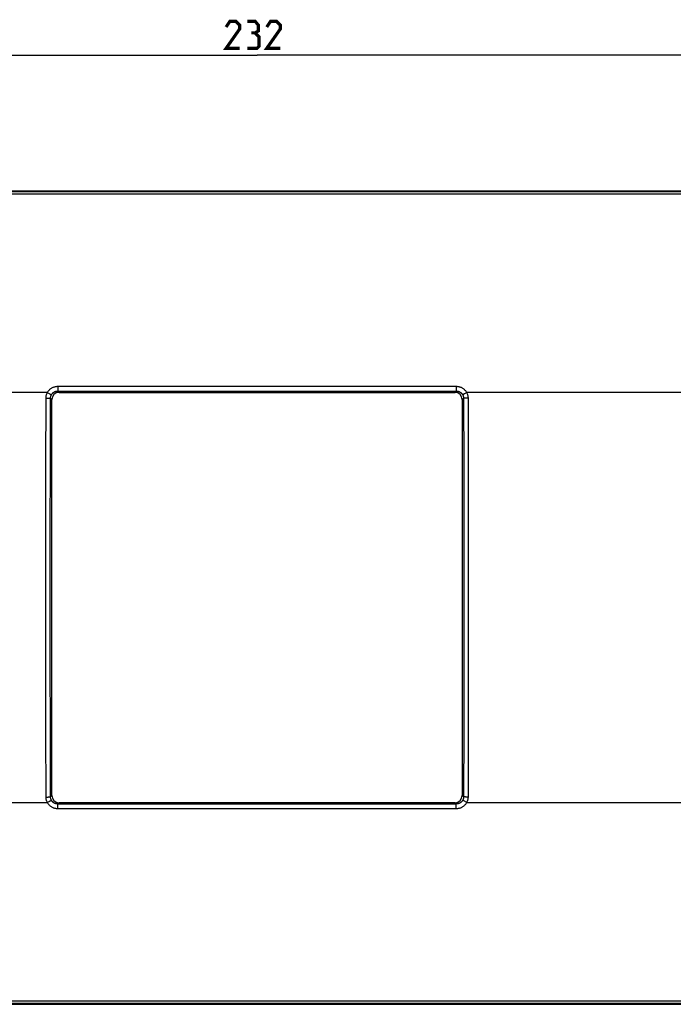
# Model space of a CAD drawing. Units: millimetres. Extents: x 16 to 305, y 62 to 171.
# Drawn here: x 147 to 219, y 62 to 171 of the extents above; entities that cross this region are included whole.
import ezdxf

# ---------------------------------------------------------------- set-up
doc = ezdxf.new("R2010")
doc.units = ezdxf.units.MM
doc.header["$LTSCALE"] = 16.335
doc.layers.get('0').update_dxf_attribs({"linetype": 'CONTINUOUS'})
doc.layers.add('ASSI', color=7, linetype='CONTINUOUS')
doc.layers.add('RACCORDO', color=7, linetype='CONTINUOUS')
doc.styles.get("Standard").update_dxf_attribs({"font": 'txt', "width": 0.8})
doc.dimstyles.new('DIMSTYLE_2', dxfattribs={"dimtxt": 3, "dimasz": 3, "dimexe": 1.5, "dimexo": 0.5, "dimgap": 0.75, "dimtad": 1, "dimtxsty": 'STANDARD', "dimblk": '_FILLED', "dimblk1": '_FILLED', "dimblk2": '_FILLED', "dimcen": 0.09, "dimazin": 2, "dimtfac": 1, "dimtofl": 0, "dimtmove": 0, "dimatfit": 3, "dimldrblk": '_FILLED', "dimfxl": 1, "dimtolj": 1, "dimarcsym": 0})

# ---------------------------------------------------------------- blocks, each defined once
blk = doc.blocks.new('_FILLED')
at = {"color": 0, "linetype": 'BYBLOCK'}
blk.add_solid([(0, 0), (-1, 0.317), (-1, -0.317)], dxfattribs=at)
blk = doc.blocks.new('*D1')
at = {"color": 7, "linetype": 'CONTINUOUS'}
for p, q in [((57.11, 151.48), (57.11, 168.48)), ((289.11, 151.48), (289.11, 168.48)), ((57.11, 166.98), (173.11, 166.98)), ((289.11, 166.98), (173.11, 166.98))]:
    blk.add_line(p, q, dxfattribs=at)
at = {"color": 7, "linetype": 'CONTINUOUS', "xscale": 3, "yscale": 3, "zscale": 3, "rotation": 180}
blk.add_blockref('_FILLED', (57.11, 166.98), dxfattribs=at)
at = {"color": 7, "linetype": 'CONTINUOUS', "xscale": 3, "yscale": 3, "zscale": 3}
blk.add_blockref('_FILLED', (289.11, 166.98), dxfattribs=at)

msp = doc.modelspace()

# ---------------------------------------------------------------- linework, layer by layer
at = {"color": 250, "linetype": 'CONTINUOUS'}
for p, q in [((151.067, 129.819), (151.208, 129.678)), ((195.151, 129.819), (195.01, 129.678)), ((150.265, 129.024), (150.409, 128.879)), ((195.954, 129.024), (195.809, 128.879)), ((150.265, 84.933), (150.409, 85.077)), ((195.954, 84.933), (195.809, 85.077)), ((151.067, 84.137), (151.208, 84.278)), ((195.151, 84.137), (195.01, 84.278))]:
    msp.add_line(p, q, dxfattribs=at)
at = {"color": 7, "linetype": 'CONTINUOUS'}
for p, q in [((151.208, 129.678), (195.01, 129.678)), ((150.409, 85.077), (150.409, 128.879)), ((195.809, 128.879), (195.809, 85.077)), ((195.01, 84.278), (151.208, 84.278))]:
    msp.add_line(p, q, dxfattribs=at)
at = {"color": 7, "linetype": 'CONTINUOUS', "const_width": 0.35}
for points in [[(171.181, 167.728), (169.681, 167.728), (171.181, 169.871), (171.181, 170.3), (170.752, 170.728), (170.109, 170.728), (169.681, 170.086)], [(172.895, 169.443), (173.252, 169.657), (173.252, 170.3), (172.895, 170.728), (172.038, 170.728)], [(175.681, 167.728), (174.181, 167.728), (175.681, 169.871), (175.681, 170.3), (175.252, 170.728), (174.609, 170.728), (174.181, 170.086)], [(172.038, 167.728), (173.109, 167.728), (173.324, 167.943), (173.324, 169.014), (172.895, 169.443), (172.466, 169.443)]]:
    msp.add_lwpolyline(points, dxfattribs=at)
at = {"color": 7, "linetype": 'CONTINUOUS'}
for centre, major_axis, start_param, end_param in [((151.21, 128.877), (0.567, -0.567), 2.357564, 3.9256213), ((195.008, 128.877), (0.567, 0.567), -0.7840286, 0.7840286), ((151.21, 85.079), (0.567, 0.567), -3.9256213, -2.357564), ((195.008, 85.079), (0.567, -0.567), -0.7840286, 0.7840286)]:
    msp.add_ellipse(centre, major_axis=major_axis, ratio=0.9972647, start_param=start_param, end_param=end_param, dxfattribs=at)
at = {"layer": 'ASSI', "color": 7, "linetype": 'CONTINUOUS'}
for p, q in [((58.108, 151.978), (288.111, 151.978)), ((151.208, 129.678), (195.01, 129.678)), ((150.409, 85.077), (150.409, 128.879)), ((195.809, 128.879), (195.809, 85.077)), ((195.01, 84.278), (151.208, 84.278)), ((58.108, 61.978), (288.111, 61.978))]:
    msp.add_line(p, q, dxfattribs=at)
at = {"layer": 'ASSI', "color": 250, "linetype": 'CONTINUOUS'}
for p, q in [((287.987, 151.855), (58.231, 151.855)), ((287.987, 151.61), (58.231, 151.61)), ((149.913, 129.646), (125.306, 129.646)), ((149.913, 129.646), (149.977, 129.612)), ((151.067, 130.346), (151.067, 129.819)), ((151.067, 130.346), (195.151, 130.346)), ((151.067, 129.819), (151.208, 129.678)), ((151.067, 129.819), (195.151, 129.819)), ((195.151, 129.819), (195.01, 129.678)), ((195.151, 130.346), (195.151, 129.819)), ((196.306, 129.646), (196.241, 129.612)), ((220.913, 129.646), (196.306, 129.646)), ((149.75, 121.695), (149.766, 129.048)), ((149.766, 129.048), (149.838, 129.048)), ((149.838, 129.048), (149.908, 129.047)), ((149.977, 129.612), (150.04, 129.579)), ((150.04, 129.579), (150.1, 129.546)), ((150.249, 121.678), (150.265, 129.024)), ((150.265, 129.024), (150.409, 128.879)), ((195.954, 129.024), (195.809, 128.879)), ((195.954, 129.024), (195.97, 121.678)), ((196.119, 129.546), (196.063, 129.515)), ((196.179, 129.579), (196.119, 129.546)), ((196.241, 129.612), (196.179, 129.579)), ((196.276, 129.046), (196.211, 129.045)), ((196.345, 129.048), (196.276, 129.046)), ((196.453, 129.048), (196.469, 121.695)), ((149.74, 114.338), (149.75, 121.695)), ((150.24, 114.33), (150.249, 121.678)), ((195.97, 121.678), (195.979, 114.33)), ((196.469, 121.695), (196.478, 114.338)), ((149.737, 106.978), (149.74, 114.338)), ((150.236, 106.978), (150.24, 114.33)), ((195.979, 114.33), (195.982, 106.978)), ((196.478, 114.338), (196.481, 106.978)), ((149.74, 99.619), (149.737, 106.978)), ((150.24, 99.627), (150.236, 106.978)), ((195.982, 106.978), (195.979, 99.627)), ((196.481, 106.978), (196.478, 99.619)), ((149.75, 92.262), (149.74, 99.619)), ((150.249, 92.278), (150.24, 99.627)), ((195.979, 99.627), (195.97, 92.278)), ((196.478, 99.619), (196.469, 92.262)), ((149.766, 84.908), (149.75, 92.262)), ((150.265, 84.933), (150.249, 92.278)), ((195.97, 92.278), (195.954, 84.933)), ((196.469, 92.262), (196.453, 84.908)), ((150.265, 84.933), (150.409, 85.077)), ((195.954, 84.933), (195.809, 85.077)), ((125.306, 84.311), (149.913, 84.311)), ((149.873, 84.909), (149.942, 84.91)), ((149.913, 84.311), (149.977, 84.344)), ((149.942, 84.91), (150.008, 84.912)), ((149.977, 84.344), (150.04, 84.378)), ((150.04, 84.378), (150.1, 84.41)), ((150.1, 84.41), (150.156, 84.442)), ((151.067, 84.137), (151.208, 84.278)), ((151.067, 83.611), (151.067, 84.137)), ((195.151, 84.137), (151.067, 84.137)), ((195.151, 84.137), (195.01, 84.278)), ((195.151, 83.611), (195.151, 84.137)), ((196.179, 84.378), (196.119, 84.41)), ((196.241, 84.344), (196.179, 84.378)), ((196.306, 84.311), (196.241, 84.344)), ((196.306, 84.311), (220.913, 84.311)), ((196.381, 84.909), (196.31, 84.91)), ((196.453, 84.908), (196.381, 84.909)), ((195.151, 83.611), (151.067, 83.611)), ((58.231, 62.347), (287.987, 62.347)), ((58.231, 62.102), (287.987, 62.102))]:
    msp.add_line(p, q, dxfattribs=at)
for points in [[(149.766, 129.048), (149.768, 129.118), (149.773, 129.186), (149.783, 129.255), (149.796, 129.322), (149.812, 129.39), (149.832, 129.456), (149.856, 129.521), (149.883, 129.584), (149.913, 129.646)], [(149.913, 129.646), (149.946, 129.705), (149.981, 129.761), (150.019, 129.816), (150.061, 129.87), (150.105, 129.921), (150.152, 129.97), (150.201, 130.016), (150.253, 130.06), (150.308, 130.101), (150.364, 130.14), (150.422, 130.175), (150.482, 130.207), (150.544, 130.236), (150.607, 130.262), (150.671, 130.284), (150.736, 130.303), (150.802, 130.319), (150.868, 130.331), (150.934, 130.339), (151.001, 130.344), (151.067, 130.346)], [(150.356, 129.391), (150.376, 129.427), (150.398, 129.462), (150.421, 129.496), (150.447, 129.528), (150.474, 129.56), (150.503, 129.59), (150.534, 129.618), (150.566, 129.645), (150.599, 129.67), (150.634, 129.694), (150.67, 129.715), (150.707, 129.735), (150.745, 129.753), (150.783, 129.768), (150.823, 129.782), (150.863, 129.793), (150.904, 129.803), (150.944, 129.81), (150.985, 129.815), (151.026, 129.818), (151.067, 129.819)], [(195.151, 130.346), (195.218, 130.344), (195.284, 130.339), (195.35, 130.331), (195.416, 130.319), (195.481, 130.303), (195.546, 130.285), (195.61, 130.262), (195.673, 130.237), (195.735, 130.208), (195.795, 130.176), (195.854, 130.14), (195.91, 130.102), (195.964, 130.061), (196.016, 130.017), (196.066, 129.971), (196.113, 129.922), (196.157, 129.87), (196.199, 129.817), (196.237, 129.762), (196.273, 129.705), (196.306, 129.646)], [(195.151, 129.819), (195.192, 129.818), (195.233, 129.815), (195.274, 129.81), (195.314, 129.803), (195.355, 129.794), (195.395, 129.782), (195.434, 129.769), (195.473, 129.753), (195.511, 129.735), (195.548, 129.716), (195.584, 129.694), (195.619, 129.671), (195.652, 129.645), (195.684, 129.619), (195.715, 129.59), (195.744, 129.56), (195.771, 129.529), (195.797, 129.496), (195.821, 129.462), (195.843, 129.427), (195.863, 129.391)], [(196.306, 129.646), (196.336, 129.584), (196.363, 129.521), (196.386, 129.456), (196.406, 129.39), (196.423, 129.323), (196.436, 129.255), (196.445, 129.187), (196.451, 129.118), (196.453, 129.048)], [(149.908, 129.047), (149.976, 129.046), (150.008, 129.045), (150.039, 129.044), (150.068, 129.043), (150.096, 129.041), (150.123, 129.04), (150.147, 129.039), (150.169, 129.037), (150.19, 129.036), (150.208, 129.034), (150.223, 129.033), (150.237, 129.031), (150.248, 129.029), (150.256, 129.027), (150.262, 129.026), (150.265, 129.024)], [(150.1, 129.546), (150.156, 129.515), (150.182, 129.5), (150.207, 129.486), (150.23, 129.473), (150.252, 129.46), (150.272, 129.449), (150.29, 129.438), (150.306, 129.428), (150.32, 129.419), (150.331, 129.411), (150.341, 129.404), (150.348, 129.399), (150.353, 129.394), (150.356, 129.391)], [(150.265, 129.024), (150.266, 129.066), (150.27, 129.109), (150.275, 129.151), (150.283, 129.192), (150.294, 129.234), (150.306, 129.274), (150.32, 129.314), (150.337, 129.353), (150.356, 129.391)], [(196.063, 129.515), (196.036, 129.5), (196.011, 129.486), (195.988, 129.473), (195.967, 129.46), (195.947, 129.449), (195.929, 129.438), (195.913, 129.428), (195.899, 129.419), (195.887, 129.411), (195.878, 129.404), (195.871, 129.399), (195.866, 129.394), (195.863, 129.391)], [(195.863, 129.391), (195.881, 129.353), (195.898, 129.314), (195.913, 129.274), (195.925, 129.234), (195.935, 129.192), (195.943, 129.151), (195.949, 129.109), (195.953, 129.066), (195.954, 129.024)], [(196.211, 129.045), (196.18, 129.044), (196.15, 129.043), (196.122, 129.041), (196.096, 129.04), (196.072, 129.039), (196.049, 129.037), (196.029, 129.036), (196.011, 129.034), (195.995, 129.033), (195.982, 129.031), (195.971, 129.029), (195.963, 129.027), (195.957, 129.026), (195.954, 129.024)], [(196.453, 129.048), (196.417, 129.048), (196.345, 129.048)], [(149.766, 84.908), (149.802, 84.908), (149.873, 84.909)], [(149.913, 84.311), (149.883, 84.373), (149.856, 84.436), (149.832, 84.5), (149.812, 84.567), (149.796, 84.634), (149.783, 84.702), (149.773, 84.77), (149.768, 84.839), (149.766, 84.908)], [(151.067, 83.611), (151.001, 83.612), (150.935, 83.618), (150.869, 83.626), (150.803, 83.638), (150.737, 83.653), (150.672, 83.672), (150.608, 83.694), (150.545, 83.72), (150.483, 83.749), (150.423, 83.781), (150.365, 83.817), (150.309, 83.855), (150.254, 83.896), (150.202, 83.94), (150.153, 83.986), (150.106, 84.035), (150.061, 84.087), (150.02, 84.14), (149.981, 84.195), (149.946, 84.252), (149.913, 84.311)], [(150.008, 84.912), (150.039, 84.913), (150.068, 84.914), (150.096, 84.915), (150.123, 84.917), (150.147, 84.918), (150.169, 84.919), (150.19, 84.921), (150.208, 84.922), (150.223, 84.924), (150.237, 84.926), (150.248, 84.928), (150.256, 84.929), (150.262, 84.931), (150.265, 84.933)], [(150.156, 84.442), (150.182, 84.456), (150.207, 84.47), (150.23, 84.484), (150.252, 84.496), (150.272, 84.508), (150.29, 84.519), (150.306, 84.529), (150.32, 84.538), (150.331, 84.546), (150.341, 84.552), (150.348, 84.558), (150.353, 84.562), (150.356, 84.566)], [(150.356, 84.566), (150.337, 84.604), (150.32, 84.642), (150.306, 84.682), (150.294, 84.723), (150.283, 84.764), (150.275, 84.806), (150.27, 84.848), (150.266, 84.89), (150.265, 84.933)], [(151.067, 84.137), (151.026, 84.138), (150.986, 84.141), (150.945, 84.147), (150.904, 84.154), (150.864, 84.163), (150.824, 84.175), (150.784, 84.188), (150.745, 84.204), (150.707, 84.222), (150.67, 84.241), (150.634, 84.263), (150.6, 84.286), (150.566, 84.311), (150.534, 84.338), (150.504, 84.367), (150.475, 84.397), (150.447, 84.428), (150.422, 84.461), (150.398, 84.495), (150.376, 84.53), (150.356, 84.566)], [(195.863, 84.566), (195.843, 84.53), (195.821, 84.495), (195.797, 84.461), (195.772, 84.428), (195.744, 84.397), (195.716, 84.367), (195.685, 84.339), (195.653, 84.312), (195.62, 84.287), (195.585, 84.263), (195.549, 84.242), (195.512, 84.222), (195.474, 84.204), (195.435, 84.189), (195.396, 84.175), (195.356, 84.163), (195.315, 84.154), (195.274, 84.147), (195.233, 84.141), (195.192, 84.138), (195.151, 84.137)], [(196.306, 84.311), (196.273, 84.252), (196.238, 84.195), (196.199, 84.14), (196.158, 84.087), (196.114, 84.036), (196.067, 83.987), (196.017, 83.941), (195.965, 83.897), (195.911, 83.855), (195.855, 83.817), (195.796, 83.782), (195.736, 83.75), (195.675, 83.721), (195.612, 83.695), (195.548, 83.673), (195.483, 83.654), (195.417, 83.638), (195.351, 83.626), (195.284, 83.618), (195.218, 83.612), (195.151, 83.611)], [(195.954, 84.933), (195.953, 84.89), (195.949, 84.848), (195.943, 84.806), (195.935, 84.764), (195.925, 84.723), (195.913, 84.682), (195.898, 84.643), (195.882, 84.604), (195.863, 84.566)], [(196.119, 84.41), (196.063, 84.442), (196.036, 84.456), (196.011, 84.47), (195.988, 84.484), (195.967, 84.496), (195.947, 84.508), (195.929, 84.519), (195.913, 84.529), (195.899, 84.538), (195.887, 84.546), (195.878, 84.552), (195.871, 84.558), (195.866, 84.562), (195.863, 84.566)], [(196.31, 84.91), (196.243, 84.911), (196.211, 84.912), (196.18, 84.913), (196.15, 84.914), (196.122, 84.915), (196.096, 84.917), (196.072, 84.918), (196.049, 84.919), (196.029, 84.921), (196.011, 84.922), (195.995, 84.924), (195.982, 84.926), (195.971, 84.928), (195.963, 84.929), (195.957, 84.931), (195.954, 84.933)], [(196.453, 84.908), (196.451, 84.839), (196.445, 84.77), (196.436, 84.702), (196.423, 84.634), (196.406, 84.567), (196.386, 84.501), (196.363, 84.436), (196.336, 84.373), (196.306, 84.311)]]:
    msp.add_lwpolyline(points, dxfattribs=at)
at = {"layer": 'ASSI', "color": 7, "linetype": 'CONTINUOUS'}
for centre, major_axis, start_param, end_param in [((151.21, 128.877), (0.567, -0.567), 2.357564, 3.9256213), ((195.008, 128.877), (0.567, 0.567), -0.7840286, 0.7840286), ((151.21, 85.079), (0.567, 0.567), -3.9256213, -2.357564), ((195.008, 85.079), (0.567, -0.567), -0.7840286, 0.7840286)]:
    msp.add_ellipse(centre, major_axis=major_axis, ratio=0.9972647, start_param=start_param, end_param=end_param, dxfattribs=at)
at = {"layer": 'RACCORDO', "color": 7, "linetype": 'CONTINUOUS'}
for p, q in [((58.108, 151.978), (288.111, 151.978)), ((58.108, 61.978), (288.111, 61.978))]:
    msp.add_line(p, q, dxfattribs=at)
at = {"layer": 'RACCORDO', "color": 250, "linetype": 'CONTINUOUS'}
for p, q in [((287.987, 151.855), (58.231, 151.855)), ((287.987, 151.61), (58.231, 151.61)), ((149.913, 129.646), (125.306, 129.646)), ((149.913, 129.646), (149.977, 129.612)), ((151.067, 130.346), (151.067, 129.819)), ((151.067, 130.346), (195.151, 130.346)), ((151.067, 129.819), (195.151, 129.819)), ((195.151, 130.346), (195.151, 129.819)), ((196.306, 129.646), (196.241, 129.612)), ((220.913, 129.646), (196.306, 129.646)), ((149.75, 121.695), (149.766, 129.048)), ((149.766, 129.048), (149.838, 129.048)), ((149.838, 129.048), (149.908, 129.047)), ((149.977, 129.612), (150.04, 129.579)), ((150.04, 129.579), (150.1, 129.546)), ((150.249, 121.678), (150.265, 129.024)), ((195.954, 129.024), (195.97, 121.678)), ((196.119, 129.546), (196.063, 129.515)), ((196.179, 129.579), (196.119, 129.546)), ((196.241, 129.612), (196.179, 129.579)), ((196.276, 129.046), (196.211, 129.045)), ((196.345, 129.048), (196.276, 129.046)), ((196.453, 129.048), (196.469, 121.695)), ((149.74, 114.338), (149.75, 121.695)), ((150.24, 114.33), (150.249, 121.678)), ((195.97, 121.678), (195.979, 114.33)), ((196.469, 121.695), (196.478, 114.338)), ((149.737, 106.978), (149.74, 114.338)), ((150.236, 106.978), (150.24, 114.33)), ((195.979, 114.33), (195.982, 106.978)), ((196.478, 114.338), (196.481, 106.978)), ((149.74, 99.619), (149.737, 106.978)), ((150.24, 99.627), (150.236, 106.978)), ((195.982, 106.978), (195.979, 99.627)), ((196.481, 106.978), (196.478, 99.619)), ((149.75, 92.262), (149.74, 99.619)), ((150.249, 92.278), (150.24, 99.627)), ((195.979, 99.627), (195.97, 92.278)), ((196.478, 99.619), (196.469, 92.262)), ((149.766, 84.908), (149.75, 92.262)), ((150.265, 84.933), (150.249, 92.278)), ((195.97, 92.278), (195.954, 84.933)), ((196.469, 92.262), (196.453, 84.908)), ((125.306, 84.311), (149.913, 84.311)), ((149.873, 84.909), (149.942, 84.91)), ((149.913, 84.311), (149.977, 84.344)), ((149.942, 84.91), (150.008, 84.912)), ((149.977, 84.344), (150.04, 84.378)), ((150.04, 84.378), (150.1, 84.41)), ((150.1, 84.41), (150.156, 84.442)), ((151.067, 83.611), (151.067, 84.137)), ((195.151, 84.137), (151.067, 84.137)), ((195.151, 83.611), (195.151, 84.137)), ((196.179, 84.378), (196.119, 84.41)), ((196.241, 84.344), (196.179, 84.378)), ((196.306, 84.311), (196.241, 84.344)), ((196.306, 84.311), (220.913, 84.311)), ((196.381, 84.909), (196.31, 84.91)), ((196.453, 84.908), (196.381, 84.909)), ((195.151, 83.611), (151.067, 83.611)), ((58.231, 62.347), (287.987, 62.347)), ((58.231, 62.102), (287.987, 62.102))]:
    msp.add_line(p, q, dxfattribs=at)
for points in [[(149.766, 129.048), (149.768, 129.118), (149.773, 129.186), (149.783, 129.255), (149.796, 129.322), (149.812, 129.39), (149.832, 129.456), (149.856, 129.521), (149.883, 129.584), (149.913, 129.646)], [(149.913, 129.646), (149.946, 129.705), (149.981, 129.761), (150.019, 129.816), (150.061, 129.87), (150.105, 129.921), (150.152, 129.97), (150.201, 130.016), (150.253, 130.06), (150.308, 130.101), (150.364, 130.14), (150.422, 130.175), (150.482, 130.207), (150.544, 130.236), (150.607, 130.262), (150.671, 130.284), (150.736, 130.303), (150.802, 130.319), (150.868, 130.331), (150.934, 130.339), (151.001, 130.344), (151.067, 130.346)], [(150.356, 129.391), (150.376, 129.427), (150.398, 129.462), (150.421, 129.496), (150.447, 129.528), (150.474, 129.56), (150.503, 129.59), (150.534, 129.618), (150.566, 129.645), (150.599, 129.67), (150.634, 129.694), (150.67, 129.715), (150.707, 129.735), (150.745, 129.753), (150.783, 129.768), (150.823, 129.782), (150.863, 129.793), (150.904, 129.803), (150.944, 129.81), (150.985, 129.815), (151.026, 129.818), (151.067, 129.819)], [(195.151, 130.346), (195.218, 130.344), (195.284, 130.339), (195.35, 130.331), (195.416, 130.319), (195.481, 130.303), (195.546, 130.285), (195.61, 130.262), (195.673, 130.237), (195.735, 130.208), (195.795, 130.176), (195.854, 130.14), (195.91, 130.102), (195.964, 130.061), (196.016, 130.017), (196.066, 129.971), (196.113, 129.922), (196.157, 129.87), (196.199, 129.817), (196.237, 129.762), (196.273, 129.705), (196.306, 129.646)], [(195.151, 129.819), (195.192, 129.818), (195.233, 129.815), (195.274, 129.81), (195.314, 129.803), (195.355, 129.794), (195.395, 129.782), (195.434, 129.769), (195.473, 129.753), (195.511, 129.735), (195.548, 129.716), (195.584, 129.694), (195.619, 129.671), (195.652, 129.645), (195.684, 129.619), (195.715, 129.59), (195.744, 129.56), (195.771, 129.529), (195.797, 129.496), (195.821, 129.462), (195.843, 129.427), (195.863, 129.391)], [(196.306, 129.646), (196.336, 129.584), (196.363, 129.521), (196.386, 129.456), (196.406, 129.39), (196.423, 129.323), (196.436, 129.255), (196.445, 129.187), (196.451, 129.118), (196.453, 129.048)], [(149.908, 129.047), (149.976, 129.046), (150.008, 129.045), (150.039, 129.044), (150.068, 129.043), (150.096, 129.041), (150.123, 129.04), (150.147, 129.039), (150.169, 129.037), (150.19, 129.036), (150.208, 129.034), (150.223, 129.033), (150.237, 129.031), (150.248, 129.029), (150.256, 129.027), (150.262, 129.026), (150.265, 129.024)], [(150.1, 129.546), (150.156, 129.515), (150.182, 129.5), (150.207, 129.486), (150.23, 129.473), (150.252, 129.46), (150.272, 129.449), (150.29, 129.438), (150.306, 129.428), (150.32, 129.419), (150.331, 129.411), (150.341, 129.404), (150.348, 129.399), (150.353, 129.394), (150.356, 129.391)], [(150.265, 129.024), (150.266, 129.066), (150.27, 129.109), (150.275, 129.151), (150.283, 129.192), (150.294, 129.234), (150.306, 129.274), (150.32, 129.314), (150.337, 129.353), (150.356, 129.391)], [(196.063, 129.515), (196.036, 129.5), (196.011, 129.486), (195.988, 129.473), (195.967, 129.46), (195.947, 129.449), (195.929, 129.438), (195.913, 129.428), (195.899, 129.419), (195.887, 129.411), (195.878, 129.404), (195.871, 129.399), (195.866, 129.394), (195.863, 129.391)], [(195.863, 129.391), (195.881, 129.353), (195.898, 129.314), (195.913, 129.274), (195.925, 129.234), (195.935, 129.192), (195.943, 129.151), (195.949, 129.109), (195.953, 129.066), (195.954, 129.024)], [(196.211, 129.045), (196.18, 129.044), (196.15, 129.043), (196.122, 129.041), (196.096, 129.04), (196.072, 129.039), (196.049, 129.037), (196.029, 129.036), (196.011, 129.034), (195.995, 129.033), (195.982, 129.031), (195.971, 129.029), (195.963, 129.027), (195.957, 129.026), (195.954, 129.024)], [(196.453, 129.048), (196.417, 129.048), (196.345, 129.048)], [(149.766, 84.908), (149.802, 84.908), (149.873, 84.909)], [(149.913, 84.311), (149.883, 84.373), (149.856, 84.436), (149.832, 84.5), (149.812, 84.567), (149.796, 84.634), (149.783, 84.702), (149.773, 84.77), (149.768, 84.839), (149.766, 84.908)], [(151.067, 83.611), (151.001, 83.612), (150.935, 83.618), (150.869, 83.626), (150.803, 83.638), (150.737, 83.653), (150.672, 83.672), (150.608, 83.694), (150.545, 83.72), (150.483, 83.749), (150.423, 83.781), (150.365, 83.817), (150.309, 83.855), (150.254, 83.896), (150.202, 83.94), (150.153, 83.986), (150.106, 84.035), (150.061, 84.087), (150.02, 84.14), (149.981, 84.195), (149.946, 84.252), (149.913, 84.311)], [(150.008, 84.912), (150.039, 84.913), (150.068, 84.914), (150.096, 84.915), (150.123, 84.917), (150.147, 84.918), (150.169, 84.919), (150.19, 84.921), (150.208, 84.922), (150.223, 84.924), (150.237, 84.926), (150.248, 84.928), (150.256, 84.929), (150.262, 84.931), (150.265, 84.933)], [(150.156, 84.442), (150.182, 84.456), (150.207, 84.47), (150.23, 84.484), (150.252, 84.496), (150.272, 84.508), (150.29, 84.519), (150.306, 84.529), (150.32, 84.538), (150.331, 84.546), (150.341, 84.552), (150.348, 84.558), (150.353, 84.562), (150.356, 84.566)], [(150.356, 84.566), (150.337, 84.604), (150.32, 84.642), (150.306, 84.682), (150.294, 84.723), (150.283, 84.764), (150.275, 84.806), (150.27, 84.848), (150.266, 84.89), (150.265, 84.933)], [(151.067, 84.137), (151.026, 84.138), (150.986, 84.141), (150.945, 84.147), (150.904, 84.154), (150.864, 84.163), (150.824, 84.175), (150.784, 84.188), (150.745, 84.204), (150.707, 84.222), (150.67, 84.241), (150.634, 84.263), (150.6, 84.286), (150.566, 84.311), (150.534, 84.338), (150.504, 84.367), (150.475, 84.397), (150.447, 84.428), (150.422, 84.461), (150.398, 84.495), (150.376, 84.53), (150.356, 84.566)], [(195.863, 84.566), (195.843, 84.53), (195.821, 84.495), (195.797, 84.461), (195.772, 84.428), (195.744, 84.397), (195.716, 84.367), (195.685, 84.339), (195.653, 84.312), (195.62, 84.287), (195.585, 84.263), (195.549, 84.242), (195.512, 84.222), (195.474, 84.204), (195.435, 84.189), (195.396, 84.175), (195.356, 84.163), (195.315, 84.154), (195.274, 84.147), (195.233, 84.141), (195.192, 84.138), (195.151, 84.137)], [(196.306, 84.311), (196.273, 84.252), (196.238, 84.195), (196.199, 84.14), (196.158, 84.087), (196.114, 84.036), (196.067, 83.987), (196.017, 83.941), (195.965, 83.897), (195.911, 83.855), (195.855, 83.817), (195.796, 83.782), (195.736, 83.75), (195.675, 83.721), (195.612, 83.695), (195.548, 83.673), (195.483, 83.654), (195.417, 83.638), (195.351, 83.626), (195.284, 83.618), (195.218, 83.612), (195.151, 83.611)], [(195.954, 84.933), (195.953, 84.89), (195.949, 84.848), (195.943, 84.806), (195.935, 84.764), (195.925, 84.723), (195.913, 84.682), (195.898, 84.643), (195.882, 84.604), (195.863, 84.566)], [(196.119, 84.41), (196.063, 84.442), (196.036, 84.456), (196.011, 84.47), (195.988, 84.484), (195.967, 84.496), (195.947, 84.508), (195.929, 84.519), (195.913, 84.529), (195.899, 84.538), (195.887, 84.546), (195.878, 84.552), (195.871, 84.558), (195.866, 84.562), (195.863, 84.566)], [(196.31, 84.91), (196.243, 84.911), (196.211, 84.912), (196.18, 84.913), (196.15, 84.914), (196.122, 84.915), (196.096, 84.917), (196.072, 84.918), (196.049, 84.919), (196.029, 84.921), (196.011, 84.922), (195.995, 84.924), (195.982, 84.926), (195.971, 84.928), (195.963, 84.929), (195.957, 84.931), (195.954, 84.933)], [(196.453, 84.908), (196.451, 84.839), (196.445, 84.77), (196.436, 84.702), (196.423, 84.634), (196.406, 84.567), (196.386, 84.501), (196.363, 84.436), (196.336, 84.373), (196.306, 84.311)]]:
    msp.add_lwpolyline(points, dxfattribs=at)

# ---------------------------------------------------------------- dimensions: what is measured, and where the dimension line sits
at = {"color": 7, "linetype": 'CONTINUOUS'}
dim = msp.add_linear_dim(base=(289.109, 166.978), p1=(57.109, 150.98), p2=(289.109, 150.98), dimstyle='DIMSTYLE_2', dxfattribs=at)
dim.commit()
dim.dimension.update_dxf_attribs({"geometry": '*D1', "text_midpoint": (169.681, 166.978), "dimtype": 160})

doc.saveas('drawing.dxf')
